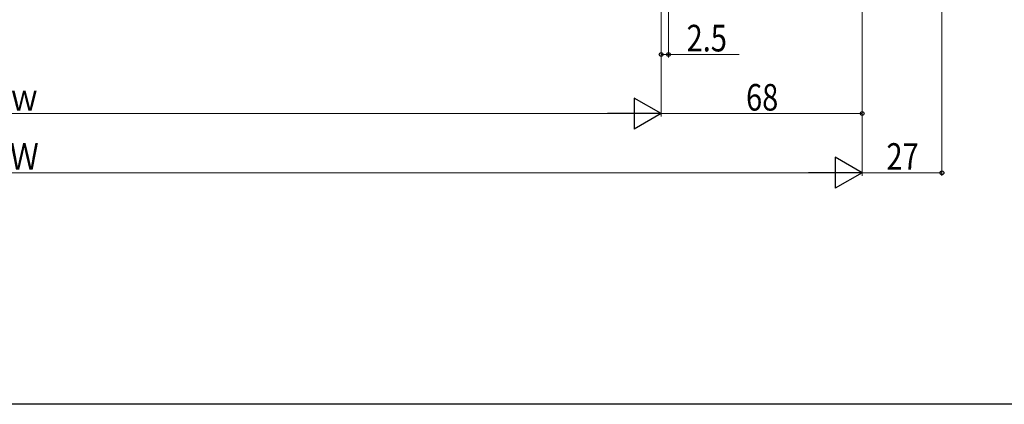
# Model space of a CAD drawing. Extents: x 0 to 995, y 0 to 1603.
# Drawn here: x 495 to 828, y 0 to 130 of the extents above; entities that cross this region are included whole.
import ezdxf

# ---------------------------------------------------------------- set-up
doc = ezdxf.new("R2010")
doc.units = 0
doc.layers.add('YKK_D', color=6, linetype='CONTINUOUS', lineweight=13)
doc.layers.add('YKK_ZWAK', color=7, linetype='CONTINUOUS')
doc.styles.add('text-b', font='extslim2.shx', dxfattribs={"width": 0.8, "bigfont": 'extfont2.shx'})

msp = doc.modelspace()

# ---------------------------------------------------------------- linework, layer by layer
at = {"layer": 'YKK_D', "ltscale": 1.5}
for p, q in [((807, 287.53), (807, 77.23)), ((780, 195.53), (780, 77.23)), ((780, 195.53), (780, 77.23)), ((780, 195.53), (780, 97.23)), ((712, 180.53), (712, 117.23)), ((712, 180.53), (712, 97.23)), ((712, 180.53), (712, 97.23)), ((714.5, 180.53), (714.5, 117.23)), ((712, 118.23), (714.5, 118.23)), ((714.5, 118.23), (738.4, 118.23)), ((288.5, 98.23), (701.5, 98.23)), ((780, 98.23), (712, 98.23)), ((220.5, 78.23), (769.5, 78.23)), ((807, 78.23), (780, 78.23))]:
    msp.add_line(p, q, dxfattribs=at)
at = {"layer": 'YKK_D', "lineweight": -2}
for p, q in [((712, 98.23), (702.91, 103.48)), ((702.91, 103.48), (702.91, 92.98)), ((712, 98.23), (693.81, 98.23)), ((712, 98.23), (702.91, 92.98)), ((780, 78.23), (770.91, 83.48)), ((770.91, 83.48), (770.91, 72.98)), ((780, 78.23), (761.81, 78.23)), ((780, 78.23), (770.91, 72.98))]:
    msp.add_line(p, q, dxfattribs=at)
at = {"layer": 'YKK_D', "linetype": 'ByBlock', "lineweight": -2}
for centre in [(712, 118.23), (714.5, 118.23), (780, 98.23), (807, 78.23)]:
    msp.add_circle(centre, 0.637, dxfattribs=at)
at = {"layer": 'YKK_ZWAK'}
msp.add_line((990, 0), (0, 0), dxfattribs=at)

# ---------------------------------------------------------------- texts
at = {"layer": 'YKK_D', "style": 'text-b', "width": 0.8}
for s, p in [('2.5', (720.6, 119.23)), ('68', (740.72, 99.23)), ('ｗ', (491.64, 99.23)), ('Ｗ', (491.64, 79.23)), ('27', (788.22, 79.23))]:
    msp.add_text(s, height=9, dxfattribs=at).set_placement(p)

doc.saveas('drawing.dxf')
